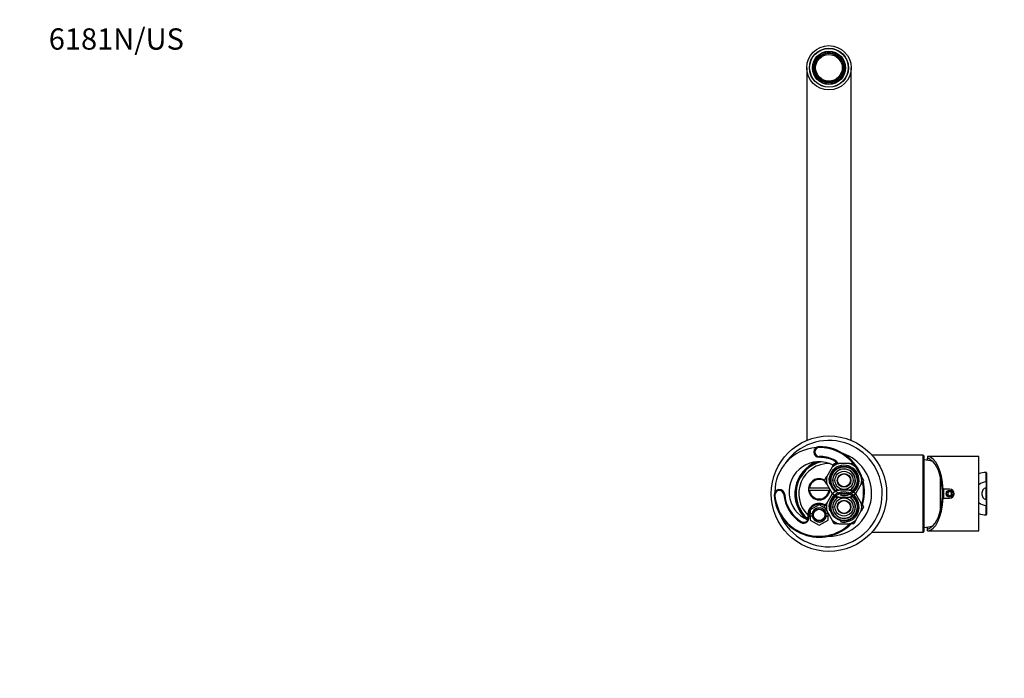
# Model space of a CAD drawing. Units: millimetres. Extents: x -289 to 1237, y 0 to 1581.
# Drawn here: x 0 to 555, y 1210 to 1581 of the extents above; entities that cross this region are included whole.
import ezdxf
from ezdxf import colors
from ezdxf.entities.mleader import LeaderData, LeaderLine
from ezdxf.math import Vec2, Vec3

# ---------------------------------------------------------------- set-up
doc = ezdxf.new("R2010")
doc.units = ezdxf.units.MM
doc.layers.add('DV6_Défaut', color=7, linetype='Continuous')
doc.layers.add('Défaut', color=7, linetype='Continuous')

# ---------------------------------------------------------------- blocks, each defined once
blk = doc.blocks.new('_DOT')
at = {"color": 0}
blk.add_line((0, 0), (-1, 0), dxfattribs=at)
at = {"color": 0, "const_width": 0.333}
blk.add_lwpolyline([(-0.1665, 0, 1), (0.1665, 0, 1)], format="xyb", close=True, dxfattribs=at)
blk = doc.blocks.new('SE5')
at = {"layer": 'DV6_Défaut', "color": 7, "linetype": 'Continuous'}
for p, q in [((449.4, 1559.96), (450.06, 1559.58)), ((454.16, 1561.94), (454.16, 1562.71)), ((457.96, 1562.71), (457.96, 1561.94)), ((462.07, 1559.58), (462.73, 1559.96)), ((443.56, 1553.92), (443.56, 1343.92)), ((448.16, 1556.29), (447.5, 1556.67)), ((464.63, 1556.67), (463.97, 1556.29)), ((468.56, 1343.92), (468.56, 1553.92)), ((447.5, 1551.16), (448.16, 1551.55)), ((450.06, 1548.26), (449.4, 1547.87)), ((462.73, 1547.87), (462.07, 1548.26)), ((463.97, 1551.55), (464.63, 1551.16)), ((454.16, 1545.12), (454.16, 1545.89)), ((457.96, 1545.89), (457.96, 1545.12)), ((450.56, 1340.42), (450.56, 1339.92)), ((450.56, 1334.42), (450.56, 1334.92)), ((458.36, 1332.79), (458.56, 1333.25)), ((509.06, 1335.67), (480.21, 1335.67)), ((509.06, 1292.17), (509.06, 1335.67)), ((509.56, 1335.17), (509.56, 1292.67)), ((511.56, 1334.82), (511.56, 1333.95)), ((540.56, 1334.82), (511.56, 1334.82)), ((511.56, 1332.74), (511.56, 1333.95)), ((513.56, 1332.85), (513.56, 1332.36)), ((540.56, 1293.02), (540.56, 1334.82)), ((457.85, 1328.78), (454.83, 1323.55)), ((457.85, 1328.78), (459.08, 1330.92)), ((459.08, 1330.92), (461.54, 1330.92)), ((467.58, 1330.92), (461.54, 1330.92)), ((467.58, 1330.92), (470.05, 1330.92)), ((470.05, 1330.92), (471.28, 1328.78)), ((474.3, 1323.55), (471.28, 1328.78)), ((453.59, 1321.42), (454.83, 1323.55)), ((454.83, 1319.28), (453.59, 1321.42)), ((474.3, 1323.55), (475.53, 1321.42)), ((475.53, 1321.42), (474.3, 1319.28)), ((518.96, 1304.85), (518.96, 1322.98)), ((544.61, 1325.91), (544.61, 1325.89)), ((544.81, 1325.7), (544.81, 1320.3)), ((445.12, 1317.17), (444.61, 1317.17)), ((444.61, 1315.67), (445.12, 1315.67)), ((445.12, 1317.17), (456.01, 1317.17)), ((456.01, 1315.67), (445.12, 1315.67)), ((454.83, 1319.28), (457.85, 1314.05)), ((456.52, 1315.67), (456.01, 1315.67)), ((459.08, 1315.92), (461.54, 1315.92)), ((467.58, 1315.92), (461.54, 1315.92)), ((467.58, 1315.92), (470.05, 1315.92)), ((470.05, 1315.92), (470.1, 1315.83)), ((471.28, 1314.05), (474.3, 1319.28)), ((519.7, 1318.42), (518.96, 1318.42)), ((519.85, 1316.42), (520.46, 1316.42)), ((520.06, 1311.42), (520.06, 1316.42)), ((524.06, 1316.42), (520.46, 1316.42)), ((520.56, 1316.42), (520.56, 1311.42)), ((524.06, 1315.07), (523.06, 1314.49)), ((525.06, 1314.49), (524.06, 1315.07)), ((544.61, 1310.68), (544.61, 1317.15)), ((544.81, 1320.3), (544.81, 1317.12)), ((544.81, 1317.12), (544.81, 1310.72)), ((425.63, 1313.09), (425.13, 1313.05)), ((430.62, 1313.45), (431.12, 1313.49)), ((457.85, 1313.78), (454.83, 1308.55)), ((457.93, 1313.91), (457.85, 1314.05)), ((457.85, 1313.78), (457.93, 1313.92)), ((461.54, 1311.92), (459.08, 1311.92)), ((461.54, 1311.92), (467.58, 1311.92)), ((470.05, 1311.92), (467.58, 1311.92)), ((471.28, 1314.05), (471.2, 1313.91)), ((471.2, 1313.92), (471.28, 1313.78)), ((474.3, 1308.55), (471.28, 1313.78)), ((520.46, 1311.42), (519.85, 1311.42)), ((520.46, 1311.42), (524.06, 1311.42)), ((523.06, 1314.49), (523.06, 1313.34)), ((523.06, 1313.34), (524.06, 1312.76)), ((524.06, 1312.76), (525.06, 1313.34)), ((525.06, 1313.34), (525.06, 1314.49)), ((544.81, 1310.72), (544.81, 1307.53)), ((450.56, 1307.69), (445.56, 1304.8)), ((445.56, 1304.8), (445.56, 1302.67)), ((454.01, 1305.7), (450.56, 1307.69)), ((453.59, 1306.42), (454.83, 1308.55)), ((454.83, 1304.28), (453.59, 1306.42)), ((454.83, 1304.28), (457.85, 1299.05)), ((471.28, 1299.05), (474.3, 1304.28)), ((474.3, 1308.55), (475.53, 1306.42)), ((475.53, 1306.42), (474.3, 1304.28)), ((519.7, 1309.42), (518.96, 1309.42)), ((544.81, 1307.53), (544.81, 1302.14)), ((444.68, 1300.72), (444.19, 1300.62)), ((445.56, 1302.67), (446.63, 1302.67)), ((445.56, 1301.17), (445.56, 1302.67)), ((445.56, 1301.17), (445.56, 1299.03)), ((446.63, 1301.17), (445.56, 1301.17)), ((445.56, 1299.03), (450.56, 1296.14)), ((450.56, 1296.14), (455.56, 1299.03)), ((455.56, 1302.67), (454.49, 1302.67)), ((454.49, 1301.17), (455.56, 1301.17)), ((455.56, 1302.67), (455.56, 1303.01)), ((455.56, 1301.17), (455.56, 1302.67)), ((455.56, 1299.03), (455.56, 1301.17)), ((459.08, 1296.92), (457.85, 1299.05)), ((471.28, 1299.05), (470.05, 1296.92)), ((544.61, 1301.94), (544.61, 1301.92)), ((440.43, 1297.68), (440.68, 1298.11)), ((461.54, 1296.92), (459.08, 1296.92)), ((461.54, 1296.92), (467.58, 1296.92)), ((470.05, 1296.92), (467.58, 1296.92)), ((511.56, 1293.88), (511.56, 1295.09)), ((511.56, 1293.02), (511.56, 1293.88)), ((511.56, 1293.02), (540.56, 1293.02)), ((513.56, 1295.47), (513.56, 1294.98)), ((480.21, 1292.17), (509.06, 1292.17))]:
    blk.add_line(p, q, dxfattribs=at)
for centre, radius in [((456.06, 1553.92), 12.5), ((456.06, 1553.92), 11), ((456.06, 1553.92), 10.88), ((456.06, 1553.92), 9.35), ((456.06, 1553.92), 8.15), ((456.06, 1553.92), 7.5), ((456.06, 1313.92), 32.5), ((464.56, 1321.42), 7.9), ((464.56, 1321.42), 5.1), ((464.56, 1321.42), 3.86), ((464.56, 1321.42), 3.62), ((524.06, 1313.92), 2), ((524.06, 1313.92), 1.75), ((464.56, 1306.42), 7.9), ((464.56, 1306.42), 5.1), ((464.56, 1306.42), 3.86), ((464.56, 1306.42), 3.62), ((450.56, 1301.92), 3.4), ((450.56, 1301.92), 3.2)]:
    blk.add_circle(centre, radius, dxfattribs=at)
for centre, radius, start, end in [((456.06, 1553.92), 9, 137.8125, 162.1875), ((456.06, 1553.92), 8.25, 136.6851, 163.3149), ((456.06, 1553.92), 9, 102.1875, 137.8125), ((456.06, 1553.92), 8.25, 103.3149, 136.6851), ((456.06, 1553.92), 9, 77.8125, 102.1875), ((456.06, 1553.92), 8.25, 76.6851, 103.3149), ((456.06, 1553.92), 9, 42.1875, 77.8125), ((456.06, 1553.92), 8.25, 43.3149, 76.6851), ((456.06, 1553.92), 8.25, 16.6851, 43.3149), ((456.06, 1553.92), 9, 17.8125, 42.1875), ((456.06, 1553.92), 9, 162.1875, 197.8125), ((456.06, 1553.92), 8.25, 163.3149, 196.6851), ((456.06, 1553.92), 8.25, 343.3149, 16.6851), ((456.06, 1553.92), 9, 342.1875, 17.8125), ((456.06, 1553.92), 9, 197.8125, 222.1875), ((456.06, 1553.92), 8.25, 196.6851, 223.3149), ((456.06, 1553.92), 8.25, 223.3149, 256.6851), ((456.06, 1553.92), 8.25, 283.3149, 316.6851), ((456.06, 1553.92), 8.25, 316.6851, 343.3149), ((456.06, 1553.92), 9, 317.8125, 342.1875), ((456.06, 1553.92), 9, 222.1875, 257.8125), ((456.06, 1553.92), 8.25, 256.6851, 283.3149), ((456.06, 1553.92), 9, 257.8125, 282.1875), ((456.06, 1553.92), 9, 282.1875, 317.8125), ((456.06, 1313.92), 30, 0, 145.627), ((450.56, 1314.92), 25, 94.007, 180.1894), ((450.56, 1337.42), 3, 90, 270), ((450.56, 1337.42), 2.5, 90, 270), ((450.56, 1314.92), 25.5, 17.6342, 90), ((450.56, 1314.92), 25, 39.854, 90), ((450.56, 1314.92), 17, 62.1089, 247.3149), ((456.06, 1313.92), 19.2, 110.7982, 228.5921), ((456.06, 1313.92), 19, 108.7765, 230.6138), ((456.06, 1313.92), 18.5, 103.808, 230.1287), ((450.56, 1314.92), 20, 66.4179, 90), ((450.56, 1314.92), 19.5, 66.4179, 90), ((456.04, 1327.46), 5.81, 36.667, 66.4179), ((456.04, 1327.46), 6.31, 33.4358, 66.4179), ((456.06, 1313.92), 24, 0, 70.4737), ((509.06, 1335.17), 0.5, 0, 90), ((508.82, 1312.93), 20, 73.1618, 87.866), ((456.06, 1313.92), 17, 89.1585, 225.0998), ((464.56, 1321.42), 8.5, 255, 195), ((464.56, 1321.42), 7.5, 0, 227.1666), ((464.56, 1321.42), 9.97, 107.6319, 132.3681), ((464.56, 1321.42), 6.43, 0, 239.3026), ((464.56, 1321.42), 6.34, 0, 240.8219), ((464.56, 1321.42), 9.97, 47.6319, 72.3681), ((450.56, 1314.92), 25, 24.2533, 34.5169), ((450.56, 1316.42), 6, 58.8216, 172.8192), ((450.56, 1316.42), 5.5, 51.2985, 172.1625), ((464.56, 1321.42), 9.97, 167.6319, 192.3681), ((464.56, 1321.42), 6.34, 299.0896, 0), ((464.56, 1321.42), 6.43, 300.4676, 0), ((464.56, 1321.42), 7.5, 312.8334, 0), ((464.56, 1321.42), 9.97, 347.6319, 12.3681), ((450.56, 1314.92), 25.5, 342.949, 13.8218), ((544.81, 1313.92), 12, 90.9712, 110.7424), ((544.81, 1313.92), 11.98, 90.9728, 110.7786), ((544.61, 1325.71), 0.2, 0, 90.9712), ((428.12, 1313.27), 3, 4.1963, 184.1963), ((428.12, 1313.27), 2.5, 4.1963, 184.1963), ((450.56, 1316.42), 6, 172.8192, 187.1808), ((450.56, 1316.42), 6, 187.1808, 352.8192), ((450.56, 1316.42), 5.5, 187.8375, 352.1625), ((450.56, 1316.42), 5.5, 7.8375, 8.7015), ((450.56, 1316.42), 6, 352.8192, 358.656), ((464.56, 1306.42), 9.97, 107.6319, 132.3681), ((464.56, 1306.42), 9.97, 47.6319, 72.3681), ((450.56, 1314.92), 25, 344.0252, 12.5815), ((524.06, 1313.92), 2.5, 270, 90), ((544.81, 1313.94), 6.57, 91.808, 130.3355), ((1781.72, 1321.13), 1237.11, 180.02927, 180.1845), ((450.56, 1314.92), 25.5, 184.1963, 315.0991), ((450.56, 1314.92), 25, 184.1963, 313.9455), ((456.06, 1313.92), 30, 202.7887, 0), ((450.56, 1314.92), 20, 184.1963, 239.5483), ((450.56, 1314.92), 19.5, 184.1963, 239.5483), ((456.06, 1313.92), 24, 268.9167, 0), ((464.56, 1306.42), 8.5, 255, 195), ((464.56, 1306.42), 7.5, 132.8134, 0), ((464.56, 1321.42), 9.97, 227.6319, 252.3681), ((464.56, 1306.42), 6.43, 120.5518, 0), ((464.56, 1306.42), 6.34, 119.5238, 0), ((464.56, 1321.42), 7.5, 256.5621, 283.4379), ((464.56, 1306.42), 7.5, 76.5621, 103.4379), ((464.56, 1321.42), 9.97, 287.6319, 312.3681), ((464.56, 1306.42), 6.34, 0, 60.1726), ((464.56, 1306.42), 6.43, 0, 58.8097), ((464.56, 1306.42), 7.5, 0, 47.5693), ((1684.19, 1306.88), 1139.58, 179.80886, 179.97737), ((450.56, 1301.92), 6.5, 56.6983, 191.5344), ((450.56, 1301.92), 6, 56.4228, 191.5344), ((450.56, 1301.92), 4, 255, 195), ((450.56, 1301.92), 4, 10.8069, 169.1931), ((464.56, 1306.42), 9.97, 167.6319, 192.3681), ((464.56, 1306.42), 9.97, 347.6319, 12.3681), ((544.81, 1313.9), 6.57, 229.6645, 268.192), ((441.88, 1300.14), 2.86, 239.5483, 11.5344), ((441.88, 1300.14), 2.36, 239.5483, 11.5344), ((450.56, 1301.92), 4, 169.1931, 190.8069), ((450.56, 1301.92), 4, 190.8069, 349.1931), ((450.56, 1301.92), 4, 349.1931, 10.8069), ((464.56, 1306.42), 9.97, 227.6319, 252.3681), ((464.56, 1306.42), 9.97, 287.6319, 312.3681), ((544.81, 1313.92), 11.98, 249.2214, 269.0272), ((544.81, 1313.92), 12, 249.2576, 269.0288), ((544.61, 1302.12), 0.2, 269.0288, 0), ((508.82, 1314.9), 20, 272.134, 286.8382), ((509.06, 1292.67), 0.5, 270, 0)]:
    blk.add_arc(centre, radius, start, end, dxfattribs=at)
for centre, major_axis, ratio, start_param, end_param in [((511.56, 1313.92), (0, -20.9), 0.428601, 1.690701, 3.141593), ((510.56, 1313.92), (0, 20.17), 0.431455, 5.931297, 6.168088), ((511.56, 1313.92), (0, 19.5), 0.428601, 4.840948, 6.04154), ((544.61, 1325.7), (-0.2, 0), 0.998334, 3.141593, 4.729339), ((544.61, 1320.3), (-0.2, 0), 0.998333, 3.141593, 4.743655), ((544.61, 1317.12), (-0.2, 0), 0.161603, 3.141593, 4.712389), ((511.56, 1313.92), (0, -20.9), 0.428601, 0, 1.450892), ((511.56, 1313.92), (0, -19.5), 0.428601, 0.241645, 1.442237), ((544.61, 1310.72), (0.2, 0), 0.161603, 4.712389, 6.283185), ((544.61, 1307.53), (0.2, 0), 0.998333, 4.681123, 6.283185), ((544.61, 1302.14), (0.2, 0), 0.998334, 4.695439, 6.283185), ((510.56, 1313.92), (0, -20.17), 0.431455, 0.115097, 0.351888)]:
    blk.add_ellipse(centre, major_axis=major_axis, ratio=ratio, start_param=start_param, end_param=end_param, dxfattribs=at)
for points, knots in [([(544.61, 1320.5), (544.61, 1320.51), (544.61, 1320.52), (544.61, 1320.52), (544.61, 1320.55), (544.61, 1320.58), (544.61, 1320.62), (544.61, 1320.74), (544.61, 1320.86), (544.61, 1320.99), (544.61, 1321.48), (544.61, 1321.97), (544.61, 1322.46), (544.61, 1323.61), (544.61, 1324.75), (544.61, 1325.89)], [0, 0, 0, 0, 0.004279, 0.004279, 0.004279, 0.021394, 0.021394, 0.021394, 0.089856, 0.089856, 0.089856, 0.363703, 0.363703, 0.363703, 1, 1, 1, 1]), ([(544.61, 1317.15), (543.88, 1317.08), (543.24, 1316.6), (542.43, 1315.39), (542.23, 1314.65), (542.23, 1313.18), (542.43, 1312.45), (543.24, 1311.23), (543.88, 1310.76), (544.61, 1310.68)], [0, 0, 0, 0, 0.25, 0.25, 0.5, 0.5, 0.75, 0.75, 1, 1, 1, 1]), ([(544.61, 1301.94), (544.61, 1301.95), (544.61, 1301.95), (544.61, 1301.96), (544.61, 1301.99), (544.61, 1302.02), (544.61, 1302.05), (544.61, 1302.18), (544.61, 1302.3), (544.61, 1302.42), (544.61, 1302.92), (544.61, 1303.41), (544.61, 1303.9), (544.61, 1305.04), (544.61, 1306.19), (544.61, 1307.33)], [0, 0, 0, 0, 0.004279, 0.004279, 0.004279, 0.021394, 0.021394, 0.021394, 0.089856, 0.089856, 0.089856, 0.363703, 0.363703, 0.363703, 1, 1, 1, 1])]:
    blk.add_open_spline(points, degree=3, knots=knots, dxfattribs=at)

msp = doc.modelspace()

# ---------------------------------------------------------------- block references
at = {"layer": 'Défaut'}
msp.add_blockref('SE5', (0, 0), dxfattribs=at)

# ---------------------------------------------------------------- leaders
at = {"layer": 'Défaut', "color": 7, "linetype": 'Continuous'}
ml = msp.add_multileader_mtext('Standard', dxfattribs=at)
ml.set_content('{\\pxsm0.9;\\fSolid Edge ISO|b1||i0||c0|p34;\\W1.;22/02/2022\\P}', color=256)
ml.set_leader_properties()
ml.set_arrow_properties(name='DOT')
ml.build(insert=Vec2(0, 0))
ml.multileader.update_dxf_attribs({"leader_type": 0, "dogleg_length": 0, "arrow_head_size": 12})
ctx = ml.context
ctx.base_point, ctx.char_height, ctx.arrow_head_size, ctx.landing_gap_size = Vec3(918.63, 1573.9), 12, 12, 4.2
notes = []
notes.append((ctx, [(0, (0, 0, 0), (0, 0), (1, 0), 1, [])]))
ctx.mtext.insert = Vec3(920.63, 1580.02)
ml = msp.add_multileader_mtext('Standard', dxfattribs=at)
ml.set_content('{\\pxsm0.9;\\fArial|b1||i0||c0|p34;\\W1.;6181N/US\\P}', color=256)
ml.set_leader_properties()
ml.set_arrow_properties(name='DOT')
ml.build(insert=Vec2(0, 0))
ml.multileader.update_dxf_attribs({"leader_type": 0, "dogleg_length": 0, "arrow_head_size": 12})
ctx = ml.context
ctx.base_point, ctx.char_height, ctx.arrow_head_size, ctx.landing_gap_size = Vec3(14.38, 1570.02), 12, 12, 4.2
notes.append((ctx, [(0, (0, 0, 0), (0, 0), (1, 0), 1, [])]))
ctx.mtext.insert = Vec3(16.38, 1576.13)
for ctx, leaders in notes:
    for number, flags, end, landing, length, lines in leaders:
        leader = LeaderData()
        leader.index, (leader.has_last_leader_line, leader.has_dogleg_vector, leader.attachment_direction) = number, flags
        leader.last_leader_point, leader.dogleg_vector, leader.dogleg_length = Vec3(end), Vec3(landing), length
        for number, points, colour, breaks in lines:
            line = LeaderLine()
            line.index, line.vertices, line.color, line.breaks = number, Vec3.list(points), colors.encode_raw_color(colour), breaks
            leader.lines.append(line)
        ctx.leaders.append(leader)

doc.saveas('drawing.dxf')
